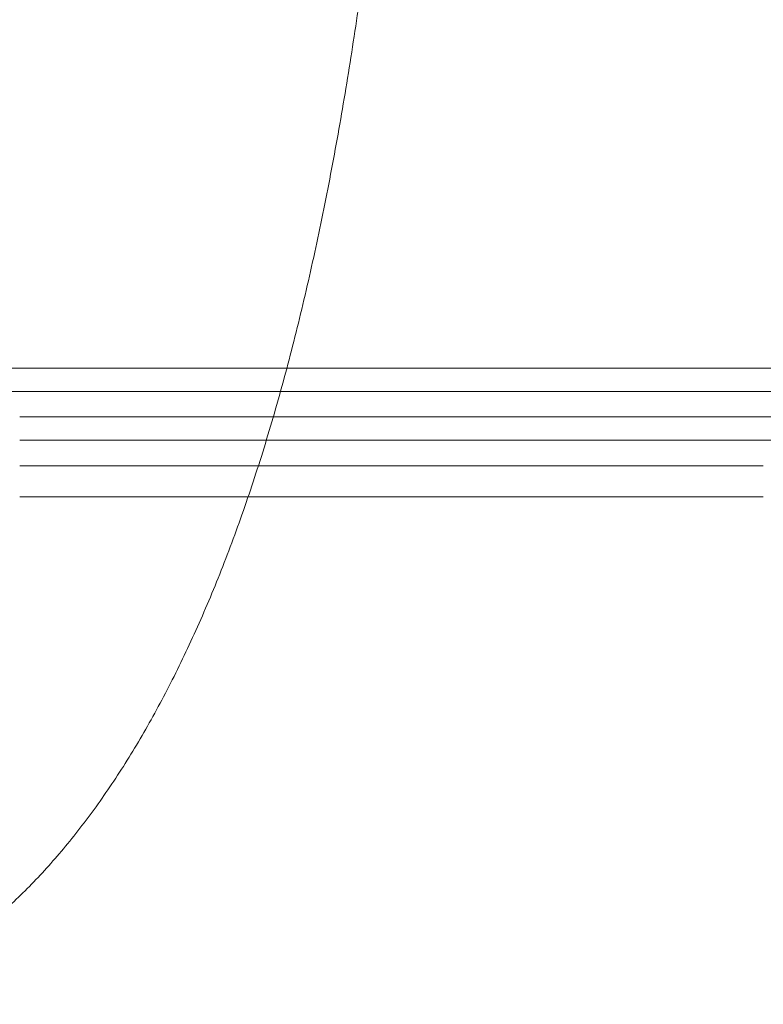
# Model space of a CAD drawing. Units: millimetres. Extents: x 11652 to 25396, y 9918 to 21066.
# Drawn here: x 20285 to 20413, y 15575 to 15745 of the extents above; entities that cross this region are included whole.
import ezdxf

# ---------------------------------------------------------------- set-up
doc = ezdxf.new("R2010")
doc.units = ezdxf.units.MM

# ---------------------------------------------------------------- blocks, each defined once
blk = doc.blocks.new('A$C378E108A')
at = {"color": 0, "linetype": 'Continuous', "lineweight": 0}
for p, q in [((-3867.96, 2309.28), (-3949.27, 2309.28)), ((-3867.96, 2309.28), (-3790, 2309.28)), ((-3790, 2309.28), (-1398.66, 2309.28)), ((-3867.96, 2305.27), (-3969.97, 2305.27)), ((-3867.96, 2305.27), (-3790, 2305.27)), ((-3790, 2305.27), (-1398.66, 2305.27)), ((-3867.96, 2300.89), (-3765, 2300.89)), ((-3765, 2300.89), (-1373.66, 2300.89)), ((-3867.96, 2296.88), (-3765, 2296.88)), ((-3765, 2296.88), (-1373.66, 2296.88)), ((-3867.96, 2292.5), (-3740, 2292.5)), ((-3867.96, 2287.13), (-3828.65, 2287.13)), ((-3828.65, 2287.13), (-3740, 2287.13))]:
    blk.add_line(p, q, dxfattribs=at)
blk.add_open_spline([(-3899.88, 2947.11), (-3898.52, 2946.77), (-3897.17, 2946.38), (-3893.64, 2945.23), (-3891.47, 2944.38), (-3887.18, 2942.42), (-3885.06, 2941.3), (-3880.86, 2938.81), (-3878.78, 2937.43), (-3874.66, 2934.39), (-3872.63, 2932.73), (-3868.62, 2929.15), (-3866.65, 2927.22), (-3862.77, 2923.11), (-3860.86, 2920.91), (-3857.12, 2916.26), (-3855.28, 2913.8), (-3851.69, 2908.64), (-3849.94, 2905.94), (-3846.53, 2900.29), (-3844.86, 2897.34), (-3841.63, 2891.21), (-3840.06, 2888.03), (-3837.02, 2881.45), (-3835.54, 2878.05), (-3832.7, 2871.04), (-3831.32, 2867.42), (-3828.68, 2859.98), (-3827.4, 2856.15), (-3824.96, 2848.31), (-3823.78, 2844.28), (-3821.53, 2836.03), (-3820.45, 2831.81), (-3818.39, 2823.2), (-3817.41, 2818.81), (-3815.53, 2809.87), (-3814.64, 2805.32), (-3812.93, 2796.06), (-3812.12, 2791.34), (-3810.58, 2781.78), (-3809.85, 2776.94), (-3808.47, 2767.12), (-3807.81, 2762.14), (-3806.58, 2752.07), (-3805.99, 2746.97), (-3804.89, 2736.67), (-3804.37, 2731.46), (-3803.4, 2720.96), (-3802.95, 2715.66), (-3802.1, 2704.97), (-3801.7, 2699.58), (-3800.97, 2688.73), (-3800.63, 2683.28), (-3800.01, 2672.29), (-3799.73, 2666.77), (-3799.21, 2655.66), (-3798.98, 2650.08), (-3798.57, 2638.87), (-3798.39, 2633.24), (-3798.08, 2621.95), (-3797.95, 2616.29), (-3797.73, 2604.95), (-3797.65, 2599.26), (-3797.54, 2587.89), (-3797.5, 2582.2), (-3797.49, 2570.82), (-3797.5, 2565.12), (-3797.58, 2553.74), (-3797.65, 2548.06), (-3797.82, 2536.71), (-3797.94, 2531.05), (-3798.21, 2519.76), (-3798.37, 2514.13), (-3798.75, 2502.92), (-3798.96, 2497.33), (-3799.44, 2486.23), (-3799.7, 2480.7), (-3800.28, 2469.72), (-3800.6, 2464.26), (-3801.29, 2453.4), (-3801.66, 2448.01), (-3802.46, 2437.32), (-3802.89, 2432.03), (-3803.81, 2421.53), (-3804.29, 2416.32), (-3805.34, 2406.01), (-3805.89, 2400.9), (-3807.06, 2390.82), (-3807.68, 2385.83), (-3809, 2375.98), (-3809.69, 2371.12), (-3811.15, 2361.52), (-3811.92, 2356.79), (-3813.54, 2347.48), (-3814.39, 2342.9), (-3816.18, 2333.88), (-3817.12, 2329.45), (-3819.09, 2320.75), (-3820.12, 2316.48), (-3822.27, 2308.12), (-3823.4, 2304.03), (-3825.75, 2296.03), (-3826.98, 2292.12), (-3829.53, 2284.5), (-3830.86, 2280.79), (-3833.62, 2273.58), (-3835.05, 2270.08), (-3838, 2263.3), (-3839.53, 2260.02), (-3842.68, 2253.69), (-3844.3, 2250.64), (-3847.64, 2244.77), (-3849.35, 2241.95), (-3852.88, 2236.55), (-3854.69, 2233.96), (-3858.4, 2229.04), (-3860.3, 2226.71), (-3864.17, 2222.3), (-3866.16, 2220.22), (-3870.2, 2216.34), (-3872.26, 2214.52), (-3876.45, 2211.19), (-3878.57, 2209.66), (-3882.88, 2206.89), (-3885.06, 2205.64), (-3889.46, 2203.44), (-3891.68, 2202.48), (-3895.89, 2200.95), (-3897.88, 2200.34), (-3899.88, 2199.84)], degree=3, knots=[0, 0, 0, 0, 10.001104, 10.001104, 26.417449, 26.417449, 42.977528, 42.977528, 59.814772, 59.814772, 76.958352, 76.958352, 94.313464, 94.313464, 111.900787, 111.900787, 129.646226, 129.646226, 147.471056, 147.471056, 165.34728, 165.34728, 183.251787, 183.251787, 201.12909, 201.12909, 219.036257, 219.036257, 236.905726, 236.905726, 254.809984, 254.809984, 272.702839, 272.702839, 290.518168, 290.518168, 308.275521, 308.275521, 326.01013, 326.01013, 343.628224, 343.628224, 361.183744, 361.183744, 378.681736, 378.681736, 396.114391, 396.114391, 413.470045, 413.470045, 430.783529, 430.783529, 448.014479, 448.014479, 465.21351, 465.21351, 482.385885, 482.385885, 499.522276, 499.522276, 516.633401, 516.633401, 533.740692, 533.740692, 550.808635, 550.808635, 567.88666, 567.88666, 584.970179, 584.970179, 602.047738, 602.047738, 619.146307, 619.146307, 636.260889, 636.260889, 653.368987, 653.368987, 670.522713, 670.522713, 687.727409, 687.727409, 704.939701, 704.939701, 722.221957, 722.221957, 739.564974, 739.564974, 756.960642, 756.960642, 774.421962, 774.421962, 791.969157, 791.969157, 809.555466, 809.555466, 827.241622, 827.241622, 844.994865, 844.994865, 862.77903, 862.77903, 880.655105, 880.655105, 898.541318, 898.541318, 916.440632, 916.440632, 934.326824, 934.326824, 952.214486, 952.214486, 970.093026, 970.093026, 988.001823, 988.001823, 1005.853948, 1005.853948, 1023.617348, 1023.617348, 1041.303363, 1041.303363, 1058.751349, 1058.751349, 1075.972524, 1075.972524, 1092.924379, 1092.924379, 1107.697325, 1107.697325, 1107.697325, 1107.697325], dxfattribs=at)

msp = doc.modelspace()

# ---------------------------------------------------------------- block references
msp.add_blockref('A$C378E108A', (24152.88, 13375.47))

doc.saveas('drawing.dxf')
